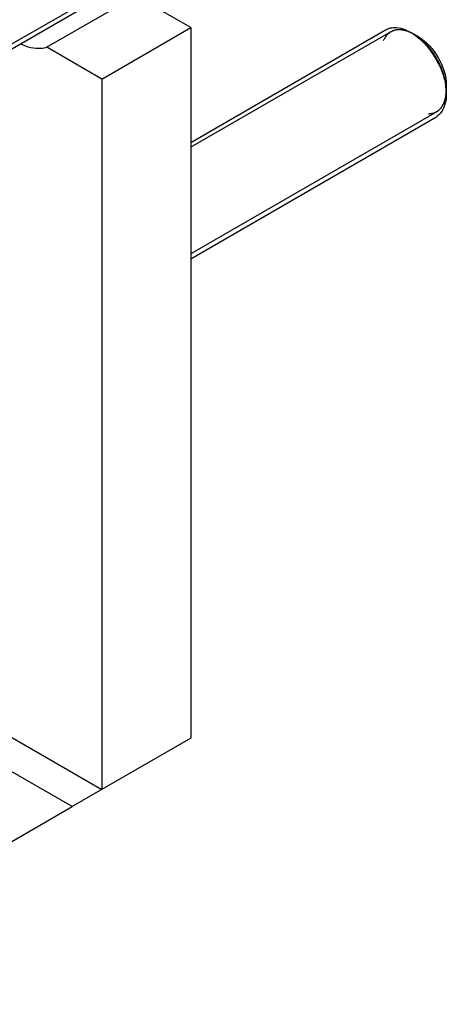
# Model space of a CAD drawing. Units: millimetres. Extents: x 0 to 6269, y -4 to 4433.
# Drawn here: x 5239 to 5341, y 1881 to 2116 of the extents above; entities that cross this region are included whole.
import ezdxf

# ---------------------------------------------------------------- set-up
doc = ezdxf.new("R2010")
doc.units = ezdxf.units.MM
doc.header["$LTSCALE"] = 344.776119
doc.layers.get('0').update_dxf_attribs({"linetype": 'CONTINUOUS'})
doc.layers.add('AXIS', color=7, linetype='CONTINUOUS')

msp = doc.modelspace()

# ---------------------------------------------------------------- linework, layer by layer
at = {"color": 2, "linetype": 'Continuous'}
for p, q in [((5258.144, 2122.472), (4874.323, 1900.874)), ((5327.379, 2113.135), (5279.67, 2085.591)), ((5338.379, 2094.083), (5279.67, 2060.188))]:
    msp.add_line(p, q, dxfattribs=at)
at = {"color": 7, "linetype": 'Continuous'}
for p, q in [((5266.58, 2121.683), (5245.367, 2109.436)), ((5279.67, 2114.125), (5266.58, 2121.683)), ((5258.457, 2101.878), (5279.67, 2114.125)), ((5333.939, 2111.978), (5332.879, 2112.591)), ((5258.457, 2101.878), (5245.367, 2109.436)), ((5340.657, 2100.343), (5340.657, 2099.119))]:
    msp.add_line(p, q, dxfattribs=at)
for centre, radius, start, end in [((5326.223, 2102.713), 11.882, 56.22376, 59.95994), ((5326.468, 2098.105), 14.197, 6.69731, 8.81458), ((5336.169, 2096.279), 4.007, 299.97521, 306.48927)]:
    msp.add_arc(centre, radius, start, end, dxfattribs=at)
at = {"color": 2, "linetype": 'Continuous'}
for points, knots in [([(5332.879, 2112.591), (5332.782, 2112.635), (5332.59, 2112.724), (5332.35, 2112.835), (5332.158, 2112.924), (5332.014, 2112.99), (5331.87, 2113.057), (5331.725, 2113.124), (5331.605, 2113.179), (5331.509, 2113.223), (5331.449, 2113.251), (5331.401, 2113.273), (5331.371, 2113.287), (5331.35, 2113.297), (5331.338, 2113.302), (5331.327, 2113.304), (5331.312, 2113.308), (5331.289, 2113.313), (5331.26, 2113.319), (5331.214, 2113.329), (5331.157, 2113.342), (5331.087, 2113.357), (5330.995, 2113.378), (5330.833, 2113.414), (5330.603, 2113.465), (5330.372, 2113.516), (5330.21, 2113.552), (5330.118, 2113.573), (5330.049, 2113.588), (5329.991, 2113.601), (5329.945, 2113.611), (5329.916, 2113.618), (5329.893, 2113.623), (5329.879, 2113.626), (5329.867, 2113.629), (5329.859, 2113.629), (5329.851, 2113.628), (5329.835, 2113.628), (5329.81, 2113.626), (5329.778, 2113.625), (5329.746, 2113.623), (5329.703, 2113.621), (5329.627, 2113.617), (5329.519, 2113.611), (5329.39, 2113.604), (5329.261, 2113.598), (5329.131, 2113.591), (5329.002, 2113.584), (5328.872, 2113.577), (5328.764, 2113.572), (5328.678, 2113.567), (5328.624, 2113.564), (5328.581, 2113.562), (5328.549, 2113.56), (5328.522, 2113.559), (5328.503, 2113.558), (5328.492, 2113.557), (5328.484, 2113.558), (5328.477, 2113.554), (5328.468, 2113.551), (5328.452, 2113.544), (5328.429, 2113.535), (5328.401, 2113.524), (5328.364, 2113.51), (5328.318, 2113.491), (5328.244, 2113.462), (5328.152, 2113.426), (5328.041, 2113.382), (5327.93, 2113.338), (5327.819, 2113.294), (5327.709, 2113.251), (5327.598, 2113.207), (5327.505, 2113.17), (5327.441, 2113.145), (5327.404, 2113.13), (5327.376, 2113.119), (5327.348, 2113.108), (5327.328, 2113.1), (5327.314, 2113.095), (5327.307, 2113.092), (5327.3, 2113.089), (5327.293, 2113.082), (5327.283, 2113.073), (5327.268, 2113.06), (5327.249, 2113.043), (5327.218, 2113.016), (5327.18, 2112.983), (5327.134, 2112.943), (5327.073, 2112.889), (5326.967, 2112.795), (5326.814, 2112.661), (5326.661, 2112.527), (5326.555, 2112.433), (5326.494, 2112.379), (5326.448, 2112.339), (5326.41, 2112.305), (5326.379, 2112.278), (5326.36, 2112.261), (5326.345, 2112.248), (5326.335, 2112.24), (5326.327, 2112.233), (5326.323, 2112.227), (5326.319, 2112.22), (5326.311, 2112.205), (5326.298, 2112.184), (5326.282, 2112.156), (5326.265, 2112.128), (5326.243, 2112.09), (5326.204, 2112.024), (5326.149, 2111.93), (5326.083, 2111.818), (5326.017, 2111.705), (5325.951, 2111.592), (5325.863, 2111.442), (5325.752, 2111.253), (5325.664, 2111.103), (5325.62, 2111.028)], [0, 0, 0, 0, 0.03125, 0.0625, 0.078125, 0.09375, 0.109375, 0.125, 0.140625, 0.1484375, 0.15625, 0.1601562, 0.1640625, 0.1660156, 0.1669922, 0.1679688, 0.1699219, 0.171875, 0.1757812, 0.1796875, 0.1875, 0.1953125, 0.203125, 0.21875, 0.25, 0.28125, 0.296875, 0.3046875, 0.3125, 0.3203125, 0.3242188, 0.328125, 0.3300781, 0.3320312, 0.3330078, 0.3339844, 0.3349609, 0.3359375, 0.3398438, 0.34375, 0.3476562, 0.3515625, 0.359375, 0.375, 0.390625, 0.40625, 0.421875, 0.4375, 0.453125, 0.46875, 0.4765625, 0.484375, 0.4882812, 0.4921875, 0.4960938, 0.4980469, 0.4990234, 0.5, 0.5009766, 0.5019531, 0.5039062, 0.5078125, 0.5117188, 0.515625, 0.5234375, 0.53125, 0.546875, 0.5625, 0.578125, 0.59375, 0.609375, 0.625, 0.640625, 0.6484375, 0.6523438, 0.65625, 0.6601562, 0.6640625, 0.6650391, 0.6660156, 0.6669922, 0.6679688, 0.6699219, 0.671875, 0.6757812, 0.6796875, 0.6875, 0.6953125, 0.703125, 0.71875, 0.75, 0.78125, 0.796875, 0.8046875, 0.8125, 0.8203125, 0.8242188, 0.828125, 0.8300781, 0.8320312, 0.8330078, 0.8339844, 0.8349609, 0.8359375, 0.8398438, 0.84375, 0.8476562, 0.8515625, 0.859375, 0.875, 0.890625, 0.90625, 0.921875, 0.9375, 0.96875, 1, 1, 1, 1]), ([(5340.657, 2099.119), (5340.643, 2099.272), (5340.614, 2099.578), (5340.579, 2099.961), (5340.551, 2100.268), (5340.53, 2100.498), (5340.512, 2100.689), (5340.498, 2100.842), (5340.489, 2100.938), (5340.482, 2101.015), (5340.477, 2101.072), (5340.473, 2101.12), (5340.469, 2101.158), (5340.467, 2101.182), (5340.465, 2101.202), (5340.464, 2101.22), (5340.457, 2101.246), (5340.449, 2101.276), (5340.439, 2101.317), (5340.426, 2101.367), (5340.405, 2101.448), (5340.379, 2101.55), (5340.337, 2101.711), (5340.285, 2101.914), (5340.223, 2102.157), (5340.161, 2102.399), (5340.098, 2102.642), (5340.046, 2102.845), (5340.005, 2103.007), (5339.973, 2103.128), (5339.947, 2103.229), (5339.927, 2103.31), (5339.914, 2103.361), (5339.904, 2103.396), (5339.899, 2103.416), (5339.896, 2103.429), (5339.894, 2103.439), (5339.889, 2103.449), (5339.882, 2103.467), (5339.867, 2103.503), (5339.847, 2103.553), (5339.813, 2103.635), (5339.771, 2103.736), (5339.704, 2103.899), (5339.62, 2104.102), (5339.486, 2104.427), (5339.352, 2104.752), (5339.235, 2105.036), (5339.168, 2105.199), (5339.118, 2105.321), (5339.068, 2105.442), (5339.026, 2105.544), (5338.996, 2105.615), (5338.982, 2105.651), (5338.974, 2105.671), (5338.961, 2105.69), (5338.948, 2105.715), (5338.925, 2105.754), (5338.897, 2105.804), (5338.863, 2105.863), (5338.817, 2105.941), (5338.738, 2106.079), (5338.625, 2106.276), (5338.489, 2106.512), (5338.353, 2106.748), (5338.217, 2106.984), (5338.081, 2107.22), (5337.968, 2107.417), (5337.888, 2107.554), (5337.843, 2107.633), (5337.809, 2107.692), (5337.781, 2107.741), (5337.758, 2107.781), (5337.744, 2107.805), (5337.733, 2107.825), (5337.719, 2107.842), (5337.696, 2107.873), (5337.649, 2107.934), (5337.582, 2108.021), (5337.502, 2108.126), (5337.422, 2108.231), (5337.315, 2108.37), (5337.127, 2108.614), (5336.913, 2108.894), (5336.699, 2109.173), (5336.566, 2109.347), (5336.459, 2109.487), (5336.392, 2109.574), (5336.338, 2109.644), (5336.305, 2109.687), (5336.282, 2109.718), (5336.27, 2109.733), (5336.263, 2109.742), (5336.256, 2109.749), (5336.246, 2109.758), (5336.231, 2109.773), (5336.205, 2109.799), (5336.168, 2109.835), (5336.108, 2109.894), (5336.034, 2109.967), (5335.944, 2110.055), (5335.825, 2110.173), (5335.676, 2110.319), (5335.497, 2110.495), (5335.318, 2110.671), (5335.139, 2110.847), (5334.99, 2110.994), (5334.871, 2111.111), (5334.797, 2111.185), (5334.737, 2111.243), (5334.7, 2111.28), (5334.67, 2111.31), (5334.647, 2111.331), (5334.629, 2111.35), (5334.613, 2111.361), (5334.597, 2111.373), (5334.577, 2111.387), (5334.545, 2111.409), (5334.505, 2111.438), (5334.457, 2111.471), (5334.394, 2111.517), (5334.314, 2111.573), (5334.186, 2111.664), (5334.027, 2111.777), (5333.835, 2111.912), (5333.58, 2112.093), (5333.261, 2112.319), (5333.006, 2112.5), (5332.879, 2112.591)], [0, 0, 0, 0, 0.03125, 0.0625, 0.078125, 0.09375, 0.109375, 0.1171875, 0.125, 0.1289062, 0.1328125, 0.1367188, 0.1386719, 0.140625, 0.1416016, 0.1425781, 0.1445312, 0.1464844, 0.1484375, 0.1523438, 0.15625, 0.1640625, 0.171875, 0.1875, 0.203125, 0.21875, 0.234375, 0.25, 0.2578125, 0.265625, 0.2734375, 0.2773438, 0.28125, 0.2832031, 0.2841797, 0.2851562, 0.2856445, 0.2861328, 0.2871094, 0.2890625, 0.2929688, 0.296875, 0.3046875, 0.3125, 0.328125, 0.34375, 0.375, 0.390625, 0.3984375, 0.40625, 0.4140625, 0.421875, 0.4257812, 0.4277344, 0.4287109, 0.4296875, 0.4316406, 0.4335938, 0.4375, 0.4414062, 0.4453125, 0.453125, 0.46875, 0.484375, 0.5, 0.515625, 0.53125, 0.546875, 0.5546875, 0.5585938, 0.5625, 0.5664062, 0.5683594, 0.5703125, 0.5712891, 0.5722656, 0.5742188, 0.578125, 0.5859375, 0.59375, 0.6015625, 0.609375, 0.625, 0.65625, 0.671875, 0.6875, 0.6953125, 0.703125, 0.7070312, 0.7109375, 0.7128906, 0.7138672, 0.7143555, 0.7148438, 0.7158203, 0.7167969, 0.71875, 0.7226562, 0.7265625, 0.734375, 0.7421875, 0.75, 0.765625, 0.78125, 0.796875, 0.8125, 0.828125, 0.8359375, 0.84375, 0.8476562, 0.8515625, 0.8535156, 0.8554688, 0.8574219, 0.8583984, 0.859375, 0.8613281, 0.8632812, 0.8671875, 0.8710938, 0.875, 0.8828125, 0.890625, 0.90625, 0.921875, 0.9375, 0.96875, 1, 1, 1, 1]), ([(5336.387, 2093.568), (5336.461, 2093.578), (5336.611, 2093.6), (5336.835, 2093.632), (5337.022, 2093.659), (5337.171, 2093.681), (5337.283, 2093.697), (5337.377, 2093.711), (5337.451, 2093.721), (5337.498, 2093.728), (5337.535, 2093.734), (5337.559, 2093.737), (5337.575, 2093.739), (5337.584, 2093.741), (5337.592, 2093.746), (5337.603, 2093.75), (5337.619, 2093.758), (5337.64, 2093.768), (5337.673, 2093.784), (5337.715, 2093.804), (5337.764, 2093.828), (5337.83, 2093.86), (5337.946, 2093.916), (5338.112, 2093.995), (5338.277, 2094.075), (5338.393, 2094.131), (5338.459, 2094.162), (5338.509, 2094.186), (5338.55, 2094.206), (5338.584, 2094.222), (5338.604, 2094.232), (5338.621, 2094.24), (5338.631, 2094.245), (5338.64, 2094.249), (5338.647, 2094.255), (5338.658, 2094.266), (5338.675, 2094.282), (5338.701, 2094.307), (5338.734, 2094.339), (5338.787, 2094.389), (5338.854, 2094.453), (5338.933, 2094.529), (5339.013, 2094.605), (5339.092, 2094.681), (5339.172, 2094.757), (5339.251, 2094.833), (5339.317, 2094.896), (5339.371, 2094.947), (5339.404, 2094.978), (5339.43, 2095.004), (5339.45, 2095.023), (5339.467, 2095.038), (5339.478, 2095.049), (5339.485, 2095.056), (5339.49, 2095.06), (5339.493, 2095.067), (5339.499, 2095.076), (5339.507, 2095.091), (5339.52, 2095.113), (5339.535, 2095.139), (5339.555, 2095.174), (5339.58, 2095.217), (5339.62, 2095.287), (5339.67, 2095.374), (5339.73, 2095.479), (5339.79, 2095.583), (5339.85, 2095.688), (5339.91, 2095.792), (5339.971, 2095.897), (5340.021, 2095.984), (5340.061, 2096.054), (5340.086, 2096.097), (5340.106, 2096.132), (5340.118, 2096.154), (5340.127, 2096.169), (5340.132, 2096.178), (5340.134, 2096.189), (5340.139, 2096.202), (5340.145, 2096.224), (5340.152, 2096.25), (5340.165, 2096.293), (5340.18, 2096.347), (5340.198, 2096.411), (5340.223, 2096.496), (5340.266, 2096.646), (5340.328, 2096.86), (5340.389, 2097.074), (5340.432, 2097.223), (5340.457, 2097.309), (5340.475, 2097.373), (5340.49, 2097.427), (5340.503, 2097.469), (5340.51, 2097.496), (5340.517, 2097.517), (5340.52, 2097.531), (5340.524, 2097.541), (5340.525, 2097.553), (5340.527, 2097.575), (5340.529, 2097.606), (5340.534, 2097.655), (5340.539, 2097.716), (5340.547, 2097.815), (5340.557, 2097.938), (5340.57, 2098.085), (5340.586, 2098.282), (5340.607, 2098.528), (5340.632, 2098.823), (5340.648, 2099.02), (5340.657, 2099.119)], [0, 0, 0, 0, 0.03125, 0.0625, 0.09375, 0.109375, 0.125, 0.140625, 0.1484375, 0.15625, 0.1601562, 0.1640625, 0.1660156, 0.1669922, 0.1679688, 0.1699219, 0.171875, 0.1757812, 0.1796875, 0.1875, 0.1953125, 0.203125, 0.21875, 0.25, 0.28125, 0.296875, 0.3046875, 0.3125, 0.3203125, 0.3242188, 0.328125, 0.3300781, 0.3320312, 0.3330078, 0.3339844, 0.3359375, 0.3398438, 0.34375, 0.3515625, 0.359375, 0.375, 0.390625, 0.40625, 0.421875, 0.4375, 0.453125, 0.46875, 0.4765625, 0.484375, 0.4882812, 0.4921875, 0.4960938, 0.4980469, 0.4990234, 0.5, 0.5009766, 0.5019531, 0.5039062, 0.5078125, 0.5117188, 0.515625, 0.5234375, 0.53125, 0.546875, 0.5625, 0.578125, 0.59375, 0.609375, 0.625, 0.640625, 0.6484375, 0.65625, 0.6601562, 0.6640625, 0.6660156, 0.6669922, 0.6679688, 0.6699219, 0.671875, 0.6757812, 0.6796875, 0.6875, 0.6953125, 0.703125, 0.71875, 0.75, 0.78125, 0.796875, 0.8046875, 0.8125, 0.8203125, 0.8242188, 0.828125, 0.8300781, 0.8320312, 0.8330078, 0.8339844, 0.8359375, 0.8398438, 0.84375, 0.8515625, 0.859375, 0.875, 0.890625, 0.90625, 0.9375, 0.96875, 1, 1, 1, 1])]:
    msp.add_open_spline(points, degree=3, knots=knots, dxfattribs=at)
at = {"color": 7, "linetype": 'Continuous'}
for points in [[(5326.171, 2113.593), (5326.456, 2113.757), (5326.764, 2113.887), (5327.08, 2113.978)], [(5332.829, 2112.59), (5333.417, 2112.197), (5333.974, 2111.755), (5334.497, 2111.28)], [(5340.569, 2099.761), (5340.625, 2099.277), (5340.656, 2098.789), (5340.656, 2098.302)]]:
    msp.add_open_spline(points, degree=3, dxfattribs=at)
for points, knots in [([(5327.08, 2113.978), (5327.453, 2114.086), (5329.213, 2114.338), (5330.987, 2113.683), (5332.171, 2112.999)], [0, 0, 0, 0, 0.2212965, 1, 1, 1, 1]), ([(5333.939, 2111.978), (5335.933, 2110.827), (5339.083, 2107.192), (5340.656, 2102.646), (5340.657, 2100.343)], [0, 0, 0, 0, 0.4999722, 1, 1, 1, 1]), ([(5334.497, 2111.28), (5336.865, 2109.134), (5339.267, 2105.381), (5340.341, 2101.291), (5340.498, 2100.28)], [0, 0, 0, 0, 0.7574765, 1, 1, 1, 1]), ([(5245.367, 2109.436), (5244.918, 2109.281), (5242.823, 2108.853), (5240.64, 2109.475), (5239.166, 2110.196)], [0, 0, 0, 0, 0.2242987, 1, 1, 1, 1]), ([(5340.656, 2098.302), (5340.657, 2097.742), (5340.534, 2095.845), (5339.644, 2093.866), (5338.552, 2093.058)], [0, 0, 0, 0, 0.2918977, 1, 1, 1, 1])]:
    msp.add_open_spline(points, degree=3, knots=knots, dxfattribs=at)
at = {"layer": 'AXIS', "color": 7, "linetype": 'Continuous'}
for p, q in [((4842.295, 1881.228), (5260.522, 2122.69)), ((5279.67, 2114.125), (5279.67, 1944.701)), ((5279.67, 2086.746), (5326.171, 2113.593)), ((5258.457, 2101.878), (5258.457, 1932.454)), ((5279.67, 2059.033), (5338.171, 2092.809)), ((5226.188, 1951.084), (5258.457, 1932.454)), ((5279.67, 1944.701), (5251.386, 1928.371)), ((5251.386, 1928.371), (5226.188, 1942.919)), ((5223.101, 1912.041), (5251.386, 1928.371))]:
    msp.add_line(p, q, dxfattribs=at)

doc.saveas('drawing.dxf')
